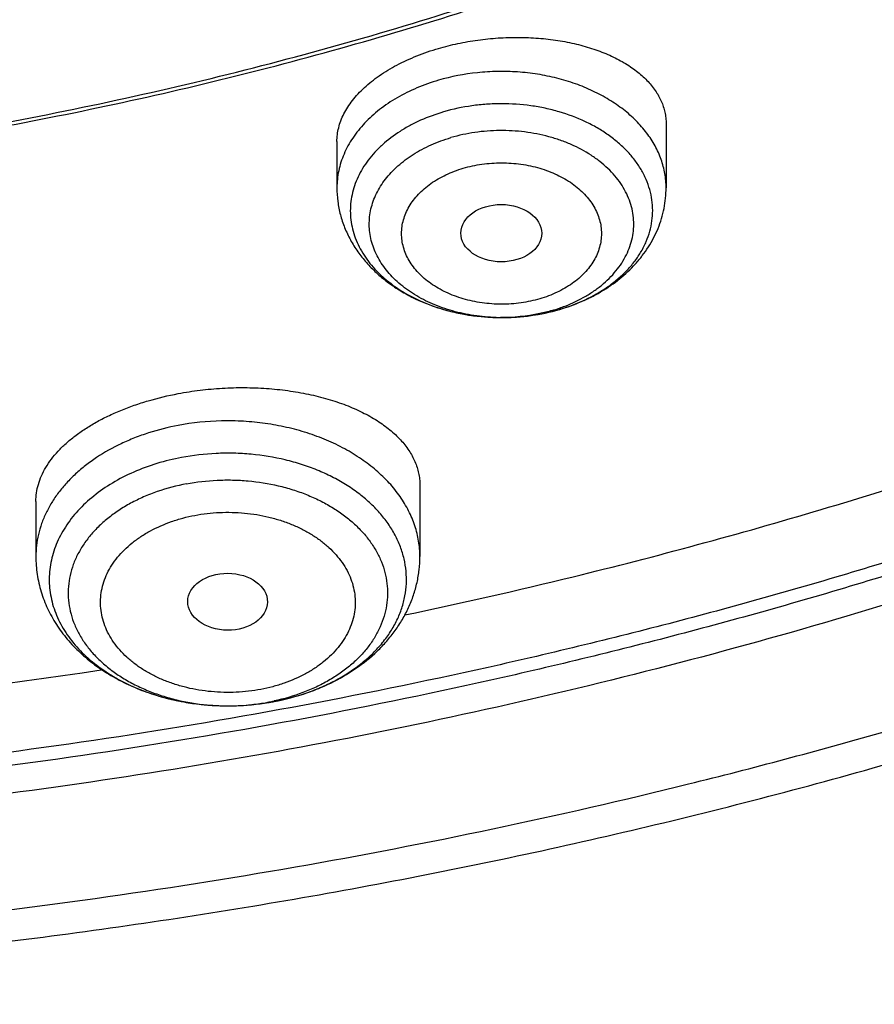
# Model space of a CAD drawing. Units: inches. Extents: x 7.1 to 14.8, y -3.1 to 21.7.
# Drawn here: x 11.3 to 11.6, y 15.3 to 15.8 of the extents above; entities that cross this region are included whole.
import ezdxf

# ---------------------------------------------------------------- set-up
doc = ezdxf.new("R2010")
doc.units = ezdxf.units.IN
doc.header["$LTSCALE"] = 1.21
doc.header["$MEASUREMENT"] = 0
doc.layers.get('0').update_dxf_attribs({"linetype": 'CONTINUOUS'})

msp = doc.modelspace()

# ---------------------------------------------------------------- linework, layer by layer
at = {"color": 7, "linetype": 'CONTINUOUS'}
for p, q in [((11.544164627, 15.7223053094), (11.544164627, 15.6947148436)), ((11.4024323435, 15.7146214967), (11.4024323435, 15.6947148436)), ((11.4729060857, 15.6388401359), (11.473447594, 15.6388394204)), ((11.4381482817, 15.566747467), (11.4381482817, 15.535929188)), ((11.272793951, 15.559708164), (11.272793951, 15.535929188))]:
    msp.add_line(p, q, dxfattribs=at)
at = {"color": 9, "linetype": 'CONTINUOUS'}
for centre, radius, start, end in [((11.4752030739, 15.7098217548), 0.0707692456, 286.3213268759, 289.0126681956), ((11.4751837606, 15.720963572), 0.0819231939, 286.3251442214, 286.4732133694), ((11.475984758, 15.7075205098), 0.0683388874, 289.0215994014, 291.1583837402), ((11.473297435, 15.7193164245), 0.0804771114, 268.3539514319, 269.7206627288), ((11.3562049143, 15.5634260592), 0.0916692449, 280.7267323639, 282.0857397502), ((11.3561443387, 15.5750646526), 0.1033154985, 280.5035820285, 280.7285356057)]:
    msp.add_arc(centre, radius, start, end, dxfattribs=at)
at = {"color": 7, "linetype": 'CONTINUOUS'}
for centre, radius, start, end in [((11.4747441186, 15.7232149115), 0.0842227329, 286.1822674901, 286.3249303627), ((10.9390272272, 17.8829570472), 2.4229289837, 272.2840852918, 278.5896887886), ((11.3559280675, 15.5765565802), 0.1048245785, 279.5397346489, 280.7270852931)]:
    msp.add_arc(centre, radius, start, end, dxfattribs=at)
for centre, major_axis, ratio in [((11.4732058223, 15.6751879898), (0.0174161602, -6.86401e-05), 0.7090555827), ((11.3553712707, 15.516507637), (0.0171692536, -0.000124983), 0.7132464392)]:
    msp.add_ellipse(centre, major_axis=major_axis, ratio=ratio, dxfattribs=at)
for points, knots in [([(11.1003813967, 17.9084123799), (11.1551346532, 17.9048353072), (11.2369642516, 17.8967634964), (11.3450475227, 17.8805551649), (11.4513706073, 17.8608979617), (11.5559019029, 17.835963248), (11.6580566159, 17.8057613538), (11.7327961112, 17.7807012864), (11.8057973974, 17.7531980453), (11.8769025105, 17.7233110667), (11.9459557365, 17.6911055206), (12.0128062646, 17.656651505), (12.0773081961, 17.6200238082), (12.139319842, 17.5813026943), (12.1987082777, 17.5405700766), (12.2735969828, 17.4841679618), (12.3434483881, 17.42369141), (12.4074931801, 17.3593809656), (12.4519287033, 17.3100078581), (12.4930522105, 17.2592155891), (12.530774655, 17.2071131197), (12.5650121366, 17.1538142595), (12.5956887651, 17.0994350905), (12.6227361503, 17.0440943867), (12.6460937744, 16.987913242), (12.6657091352, 16.9310148885), (12.681537948, 16.8735244417), (12.6935443248, 16.8155686319), (12.7017009429, 16.757275502), (12.7059891851, 16.6987740737), (12.7063992451, 16.640193986), (12.7029301842, 16.5816651136), (12.6955899378, 16.5233171778), (12.6843952679, 16.4652793615), (12.6693716681, 16.4076799435), (12.650553229, 16.3506459576), (12.6279824759, 16.2943028845), (12.6017101882, 16.2387743743), (12.5717952112, 16.1841819972), (12.538304265, 16.1306450158), (12.5013117547, 16.078280173), (12.4608995811, 16.0272014887), (12.4171569508, 15.977520061), (12.3701801829, 15.9293438681), (12.3200725092, 15.8827775699), (12.2669438643, 15.8379223094), (12.2109106648, 15.7948755131), (12.1520955746, 15.7537306932), (12.0906272561, 15.7145772531), (12.0266401058, 15.6775002955), (11.9602739791, 15.6425804397), (11.891673886, 15.6098936401), (11.8209897292, 15.5795110298), (11.7483758172, 15.5514987155), (11.6739911708, 15.5259178027), (11.5979967665, 15.5028235976), (11.4943796707, 15.4753168659), (11.3886225705, 15.4531202729), (11.2813031067, 15.436241379), (11.1724951819, 15.4228675411), (11.0902658826, 15.4169284534), (11.0353161161, 15.4147801384)], [0, 0, 0, 0, 0.036451627, 0.0545720529, 0.0725951273, 0.1082709088, 0.1258943715, 0.1433513774, 0.1606268929, 0.1777070195, 0.1945791165, 0.2112319246, 0.2276556919, 0.2438423, 0.2597853902, 0.2754804886, 0.3061103954, 0.3210553199, 0.3357555485, 0.3502177068, 0.3644508872, 0.3784666783, 0.3922791612, 0.4059048639, 0.4193626686, 0.4326736665, 0.445860957, 0.4589493903, 0.4719652556, 0.4849359226, 0.497889444, 0.5108541337, 0.5238581356, 0.5369289976, 0.5500932689, 0.5633761314, 0.5768010778, 0.5903896426, 0.6041611888, 0.6181327514, 0.6323189339, 0.6467318534, 0.6613811284, 0.676273902, 0.6914148945, 0.7068064792, 0.722448776, 0.7383397572, 0.7544753632, 0.7708496234, 0.7874547806, 0.8042814178, 0.8213185837, 0.8385539193, 0.8559737816, 0.8735633668, 0.8913068311, 0.9271821989, 0.9452836082, 0.9634674798, 1, 1, 1, 1]), ([(10.9376923427, 15.693299563), (10.9789551638, 15.693299563), (11.0408188983, 15.6954430932), (11.1228543167, 15.7025935138), (11.204004949, 15.7125440863), (11.2841543082, 15.7267050877), (11.3628323139, 15.7450723291), (11.4206280866, 15.7608265917), (11.4772617447, 15.7785661642), (11.5325978316, 15.7982485683), (11.5865049584, 15.8198274825), (11.6558139337, 15.8508400627), (11.7222621052, 15.8855854113), (11.7852882895, 15.9239991066), (11.830177858, 15.954195794), (11.8729201737, 15.9859145078), (11.9134135419, 16.0190802171), (11.9515599749, 16.0536134774), (11.9872674429, 16.0894318356), (12.0204495447, 16.1264496876), (12.0510258371, 16.1645785404), (12.0789219806, 16.2037271666), (12.104069925, 16.2438017853), (12.1264080801, 16.2847062371), (12.1458814911, 16.3263421632), (12.162442015, 16.368609194), (12.1760484998, 16.4114051539), (12.1866669627, 16.4546262887), (12.1942707595, 16.498167523), (12.1988407358, 16.5419227499), (12.200365347, 16.5857851541), (12.1988407358, 16.6296475582), (12.1942707595, 16.6734027852), (12.1866669627, 16.7169440194), (12.1760484998, 16.7601651543), (12.162442015, 16.8029611142), (12.1458814911, 16.845228145), (12.1264080801, 16.886864071), (12.104069925, 16.9277685228), (12.0789219806, 16.9678431416), (12.0510258371, 17.0069917678), (12.0204495447, 17.0451206206), (11.9872674429, 17.0821384726), (11.9515599749, 17.1179568308), (11.9134135419, 17.152490091), (11.8729201737, 17.1856558004), (11.830177858, 17.2173745141), (11.7852882895, 17.2475712015), (11.7222621052, 17.2859848969), (11.6558139337, 17.3207302455), (11.5865049584, 17.3517428256), (11.5325978316, 17.3733217399), (11.4772617447, 17.393004144), (11.4206280866, 17.4107437164), (11.3628323139, 17.4264979791), (11.2841543082, 17.4448652205), (11.204004949, 17.4590262219), (11.1228543167, 17.4689767944), (11.0408188983, 17.476127215), (10.9789551638, 17.4782707452), (10.9376923427, 17.4782707452)], [0, 0, 0, 0, 0.0363122221, 0.054416532, 0.0724557796, 0.1082495701, 0.1259694255, 0.1435436505, 0.1609541173, 0.1781837827, 0.1952168315, 0.2120388219, 0.2449922858, 0.2611104262, 0.2769764715, 0.2925851014, 0.3079332699, 0.3230203467, 0.3378482492, 0.3524215591, 0.3667476184, 0.3808365983, 0.3947015314, 0.4083583007, 0.421825574, 0.4351246785, 0.4482794076, 0.4613157555, 0.4742615836, 0.4871462189, 0.5, 0.5128537811, 0.5257384164, 0.5386842445, 0.5517205924, 0.5648753215, 0.578174426, 0.5916416993, 0.6052984686, 0.6191634017, 0.6332523816, 0.6475784409, 0.6621517508, 0.6769796533, 0.6920667301, 0.7074148986, 0.7230235285, 0.7388895738, 0.7550077142, 0.7879611781, 0.8047831685, 0.8218162173, 0.8390458827, 0.8564563495, 0.8740305745, 0.8917504299, 0.9275442204, 0.945583468, 0.9636877779, 1, 1, 1, 1]), ([(10.9376923427, 17.4045245423), (10.9568847446, 17.4045245423), (10.9952501805, 17.4038865055), (11.052667931, 17.4008838404), (11.1098098812, 17.395905118), (11.1665377892, 17.3889489535), (11.2227154685, 17.3800341323), (11.2782074609, 17.369182135), (11.3328818631, 17.3564183894), (11.4041564863, 17.336989941), (11.4736169518, 17.3138213655), (11.5407941065, 17.2869304974), (11.6052209499, 17.2581024566), (11.6669872393, 17.2258051686), (11.7255730756, 17.1900978009), (11.7673000097, 17.1620285614), (11.8070309867, 17.1325445216), (11.8446714591, 17.101715434), (11.8801303467, 17.0696151446), (11.9133221018, 17.0363202973), (11.9441664123, 17.0019104647), (11.9725885017, 16.9664679058), (11.9985192673, 16.9300774204), (12.0218954544, 16.8928261818), (12.0426598119, 16.8548035748), (12.0607612556, 16.8161010289), (12.0761550355, 16.7768118416), (12.0888028986, 16.7370309897), (12.0986732555, 16.6968549185), (12.1057413399, 16.6563812998), (12.1099893465, 16.6157087644), (12.1114065437, 16.5749366034), (12.1099893464, 16.5341644424), (12.1057413397, 16.493491907), (12.0986732551, 16.4530182884), (12.0888028981, 16.4128422172), (12.076155035, 16.3730613655), (12.060761255, 16.3337721783), (12.0426598113, 16.2950696325), (12.0218954538, 16.2570470256), (11.9985192667, 16.2197957871), (11.9725885011, 16.1834053018), (11.9441664117, 16.147962743), (11.9133221013, 16.1135529106), (11.8801303462, 16.0802580634), (11.8446714588, 16.0481577742), (11.8070309865, 16.0173286867), (11.7673000096, 15.9878446469), (11.7255730756, 15.9597754075), (11.6669872395, 15.9240680399), (11.6052209502, 15.891770752), (11.5407941069, 15.8629427112), (11.4736169523, 15.836051843), (11.4041564869, 15.8128832676), (11.3328818638, 15.7934548192), (11.2782074616, 15.7806910735), (11.2227154691, 15.7698390763), (11.1665377897, 15.7609242549), (11.1098098817, 15.7539680907), (11.0526679314, 15.7489893677), (10.9952501806, 15.7459867032), (10.9568847446, 15.7453486661), (10.9376923427, 15.7453486661)], [0, 0, 0, 0, 0.0181696946, 0.0363174561, 0.0544215843, 0.0724606487, 0.0904135719, 0.108259809, 0.1259794852, 0.1435535347, 0.1781869986, 0.1952198764, 0.2120416994, 0.2449948303, 0.2611128105, 0.2769786956, 0.2925871679, 0.3079351841, 0.3230221095, 0.3378498622, 0.3524230277, 0.3667489442, 0.3808377819, 0.3947025778, 0.4083592118, 0.4218263497, 0.4351253223, 0.4482799218, 0.4613161393, 0.4742618386, 0.4871463474, 0.5000000004, 0.512853653, 0.5257381618, 0.5386838613, 0.5517200786, 0.564874678, 0.5781736508, 0.5916407886, 0.6052974225, 0.6191622184, 0.6332510562, 0.6475769725, 0.662150138, 0.6769778907, 0.692064816, 0.7074128322, 0.7230213045, 0.7388871895, 0.7550051696, 0.7879583005, 0.8047801234, 0.8218130012, 0.8564464651, 0.8740205146, 0.8917401908, 0.9095864279, 0.9275393512, 0.9455784155, 0.9636825438, 0.9818303054, 1, 1, 1, 1]), ([(11.0355306254, 15.365716247), (11.0649153084, 15.3668094168), (11.1235839083, 15.3699703788), (11.2112353717, 15.3776778064), (11.2982752927, 15.38830991), (11.4128852522, 15.4063050658), (11.5258061927, 15.4300579423), (11.6363999555, 15.4595607762), (11.7174762338, 15.4843537647), (11.7967993014, 15.5118365697), (11.8741926677, 15.5419480892), (11.9494820287, 15.574620785), (12.022498364, 15.6097815614), (12.0930775929, 15.6473517443), (12.1610611222, 15.6872473113), (12.2262961402, 15.7293790713), (12.2886359563, 15.7736528697), (12.3479403111, 15.8199697967), (12.4040756698, 15.8682264031), (12.4569155009, 15.9183149219), (12.5063405373, 15.9701234914), (12.5522390218, 16.0235363782), (12.5945069421, 16.0784342022), (12.6330482533, 16.1346941587), (12.6677750957, 16.19219024), (12.6986080095, 16.250793458), (12.7254761498, 16.3103720828), (12.7483175021, 16.3707918527), (12.7670791007, 16.4319163562), (12.7817172424, 16.4936068838), (12.7921976891, 16.5557243699), (12.7984958324, 16.6181237781), (12.7998970563, 16.6598412869), (12.7998970474, 16.6806699359)], [0, 0, 0, 0, 0.0364968832, 0.0729074878, 0.1091914856, 0.1453091938, 0.2168814771, 0.2522735173, 0.2873528363, 0.3220870149, 0.3564458225, 0.3904014643, 0.423928826, 0.4570057593, 0.4896133382, 0.5217361136, 0.5533624001, 0.5844845288, 0.6150990914, 0.6452071973, 0.6748146882, 0.7039323169, 0.7325759119, 0.7607664751, 0.7885301983, 0.8158984303, 0.842907535, 0.869598625, 0.8960172109, 0.9222127154, 0.9482378501, 0.9741479166, 1, 1, 1, 1]), ([(11.0154433807, 15.2214336656), (11.0788443757, 15.2230837785), (11.1738022402, 15.2285828127), (11.2996406101, 15.2419785966), (11.424130464, 15.2593160631), (11.5471355937, 15.2826077604), (11.668057135, 15.3118497824), (11.7571003532, 15.3365979335), (11.84457162, 15.3641798161), (11.9303038718, 15.3945482696), (12.0141305873, 15.4276507854), (12.0958884941, 15.4634301194), (12.1754169261, 15.5018240621), (12.2525580456, 15.5427653676), (12.3271568376, 15.5861815726), (12.3990611967, 15.631994777), (12.4681220558, 15.6801213785), (12.5341936092, 15.7304717856), (12.5971336536, 15.7829501343), (12.6568040725, 15.8374540451), (12.7130714738, 15.8938744651), (12.7658079783, 15.9520956353), (12.8148921345, 16.0119952256), (12.8602099166, 16.0734446643), (12.9016557476, 16.1363096681), (12.9391334782, 16.2004509757), (12.9725572467, 16.2657252009), (13.0018521808, 16.3319859412), (13.0269548329, 16.3990843981), (13.0478135741, 16.4668719068), (13.0643879929, 16.5351954468), (13.0725887642, 16.5811526329), (13.0759574691, 16.6041463215)], [0, 0, 0, 0, 0.07096152, 0.1063281439, 0.1415740892, 0.2115740037, 0.2462796432, 0.2807492627, 0.3149570497, 0.348878694, 0.3824915128, 0.4157745643, 0.4487087479, 0.4812768953, 0.5134638553, 0.5452565748, 0.5766441878, 0.6076181157, 0.6381721908, 0.6683028087, 0.6980091166, 0.7272932371, 0.756160524, 0.7846198375, 0.8126838202, 0.8403691467, 0.867696719, 0.8946917784, 0.9213839031, 0.9478068911, 0.9739984073, 1, 1, 1, 1]), ([(9.7762750312, 16.5701454173), (9.7762750433, 16.5617462533), (9.7766398275, 16.5449377525), (9.7782807783, 16.5197546449), (9.7810138218, 16.4946187258), (9.7848365098, 16.4695544229), (9.7897450711, 16.4445852233), (9.7957347708, 16.419734894), (9.8028001877, 16.3950264673), (9.813681938, 16.362191961), (9.8299851936, 16.3215775916), (9.8536518011, 16.2739681498), (9.8813999351, 16.2274852844), (9.9131217727, 16.1823052157), (9.9486947167, 16.1385968569), (9.9812606859, 16.1037222818), (10.0090660756, 16.0767051026), (10.0383441847, 16.0500176406), (10.0771035041, 16.0178908073), (10.1265946934, 15.98162882), (10.179131038, 15.9475831452), (10.2345138604, 15.9158814892), (10.2925355022, 15.8866415515), (10.3529780942, 15.8599723499), (10.415614857, 15.8359733175), (10.4802107732, 15.814734025), (10.5465234751, 15.7963337591), (10.614304146, 15.7808412654), (10.6832984601, 15.7683144587), (10.7532475126, 15.7588002067), (10.8238888008, 15.7523341017), (10.8949572039, 15.7489403173), (10.9661860081, 15.7486315586), (11.0373078275, 15.7514089561), (11.1080559447, 15.7572622544), (11.1781640569, 15.7661691197), (11.2359512416, 15.7761291275), (11.2816238346, 15.7855995044), (11.3266595331, 15.796007595), (11.3600801952, 15.8049528317), (11.3821475102, 15.8114161986)], [0, 0, 0, 0, 0.0124815655, 0.0249748597, 0.0374915367, 0.0500431012, 0.0626408256, 0.0752956886, 0.0880183068, 0.1008188732, 0.1266869511, 0.1529766867, 0.1797498039, 0.2070577008, 0.2349410069, 0.2634295148, 0.2779089815, 0.2925460477, 0.3222920236, 0.3526702061, 0.3836704805, 0.4152742465, 0.4474551291, 0.4801796741, 0.5134081075, 0.5470950032, 0.5811900022, 0.6156385094, 0.650382331, 0.6853603777, 0.7205092711, 0.755763998, 0.791058558, 0.8263265529, 0.861501855, 0.8965191931, 0.9313148846, 0.9486112031, 0.9658292351, 1, 1, 1, 1]), ([(10.9376923427, 15.6918870932), (10.9768163631, 15.6918870932), (11.03547711, 15.6938081094), (11.1133112391, 15.7002156078), (11.1904014229, 15.7091388066), (11.2853948514, 15.7249672443), (11.3966813051, 15.7513943821), (11.5040645404, 15.7849907935), (11.5900438523, 15.8189295862), (11.6560025303, 15.8494492819), (11.7190948507, 15.8816902593), (11.7793863694, 15.9171869396), (11.836391383, 15.9558702169), (11.8899965926, 15.9957795154), (11.9400847903, 16.038584885), (11.986121997, 16.0841245346), (12.0181367257, 16.1191122048), (12.0478366142, 16.1551251045), (12.0751575923, 16.1920884318), (12.1000388844, 16.2299238183), (12.1224250039, 16.2685510291), (12.1422654323, 16.307887587), (12.1595149377, 16.3478490388), (12.1741337184, 16.3883487537), (12.1860877527, 16.4292990916), (12.195348577, 16.4706078154), (12.1997228796, 16.4983935673), (12.2014498911, 16.5122980956)], [0, 0, 0, 0, 0.0717527058, 0.1075384993, 0.1432104088, 0.2140554474, 0.2840130738, 0.3528191596, 0.4202370516, 0.4533669154, 0.4860773548, 0.5501550872, 0.5815083751, 0.6123874232, 0.6726911383, 0.7021347576, 0.7311095876, 0.759627834, 0.7877062876, 0.8153663678, 0.84263411, 0.8695400719, 0.896119163, 0.9224103811, 0.9484564629, 0.974303416, 1, 1, 1, 1]), ([(11.0160991297, 15.3516132277), (11.0553387537, 15.3527732687), (11.1336493462, 15.3568300116), (11.2504507338, 15.3681245619), (11.366023645, 15.3845786142), (11.4799102217, 15.4061276176), (11.591663151, 15.432687002), (11.7008424894, 15.4641527536), (11.8070187343, 15.5004016302), (11.909774157, 15.5412916777), (12.0087044278, 15.5866630816), (12.1034202767, 15.6363384569), (12.1935488232, 15.6901238438), (12.2787350946, 15.7478096088), (12.3586429423, 15.8091704227), (12.4329577327, 15.873968737), (12.5013813528, 15.9419471448), (12.5433508181, 15.9897373034), (12.5632220256, 16.0140744629)], [0, 0, 0, 0, 0.0679736039, 0.1357245739, 0.2031217677, 0.2700375739, 0.3363493076, 0.4019405702, 0.4667026359, 0.5305359307, 0.5933514175, 0.6550721662, 0.7156348123, 0.7749910901, 0.8331094048, 0.8899762272, 0.9455973537, 1, 1, 1, 1]), ([(11.4461791869, 15.7547282484), (11.4489226393, 15.755531787), (11.4545241967, 15.7569379642), (11.4631014388, 15.7584336137), (11.471824277, 15.7593205706), (11.4805553561, 15.7595872607), (11.4891598317, 15.7592329887), (11.4975072172, 15.7582670771), (11.5054739005, 15.7567081728), (11.5129448208, 15.7545832039), (11.5198148206, 15.7519261434), (11.5259892826, 15.7487769445), (11.5313846253, 15.7451793811), (11.5359262643, 15.7411822092), (11.5389934652, 15.7374999399), (11.5409241658, 15.734419428), (11.5420995548, 15.7320832968), (11.5430192897, 15.7296944445), (11.5436793885, 15.7272613948), (11.5440766741, 15.7247936324), (11.5441646078, 15.7231339836), (11.5441646086, 15.7223053083)], [0, 0, 0, 0, 0.074242527, 0.149822153, 0.2259331121, 0.3017547966, 0.3764896222, 0.4493892845, 0.5197795168, 0.5870849588, 0.6508526101, 0.7107786625, 0.7667391639, 0.8188265221, 0.8673911141, 0.8905653782, 0.9131263535, 0.9352013311, 0.9569335888, 0.9784787493, 1, 1, 1, 1]), ([(11.4024323464, 15.7146214968), (11.4024323566, 15.7156190908), (11.4025610106, 15.7176347716), (11.4031334814, 15.7206454101), (11.4040837152, 15.7236458704), (11.4054069831, 15.7266193238), (11.4070967362, 15.7295501664), (11.4091446449, 15.7324229067), (11.4115406524, 15.7352223694), (11.4142729093, 15.7379335188), (11.417327797, 15.7405417), (11.4218955114, 15.743925524), (11.4283340537, 15.7477870653), (11.4368940883, 15.7517059608), (11.4430072385, 15.7537992062), (11.4461791869, 15.7547282484)], [0, 0, 0, 0, 0.047340026, 0.0955491987, 0.1450874312, 0.196357739, 0.2496947142, 0.3053590911, 0.3635372712, 0.4243447393, 0.4878310773, 0.5539853537, 0.6939232862, 0.843154162, 1, 1, 1, 1]), ([(11.4483855921, 15.7274012928), (11.4450141926, 15.7264134867), (11.4400938187, 15.7246240212), (11.4339167469, 15.7215973128), (11.4282695081, 15.7182913434), (11.4231596736, 15.7144476164), (11.4187562437, 15.7101067512), (11.4158997693, 15.706710484), (11.4134640059, 15.7031516651), (11.4114673052, 15.6994557668), (11.4099253706, 15.6956498515), (11.4088505735, 15.6917620964), (11.4082517389, 15.6878217524), (11.4081338714, 15.6838588196), (11.4084979658, 15.6799036523), (11.4093409586, 15.6759864806), (11.4106558673, 15.6721369629), (11.4124320073, 15.6683838393), (11.4146553081, 15.6647546919), (11.4173085272, 15.6612759196), (11.4203717514, 15.6579723984), (11.4250379395, 15.6537738199), (11.4317986592, 15.6491139537), (11.4409803607, 15.6446543388), (11.4510894076, 15.6413627441), (11.4618326618, 15.6393314371), (11.4691984535, 15.6388559224), (11.4729060858, 15.6388401405)], [0, 0, 0, 0, 0.0702043415, 0.1042050432, 0.1373590443, 0.2008865939, 0.2312847323, 0.260779685, 0.289427786, 0.3173163604, 0.3445631475, 0.3713137623, 0.3977369212, 0.4240173603, 0.4503470021, 0.4769152772, 0.503899744, 0.5314580583, 0.5597220344, 0.5887940516, 0.6187455615, 0.649617291, 0.7140877312, 0.7820466626, 0.8529274035, 0.9259082064, 1, 1, 1, 1]), ([(11.4024323435, 15.6947148436), (11.4024323435, 15.6927689532), (11.4026844537, 15.6888696315), (11.4038091347, 15.683113967), (11.405653886, 15.6775273006), (11.4081782134, 15.6721816768), (11.4113332753, 15.6671339762), (11.4150661096, 15.6624282079), (11.419323433, 15.6580968824), (11.4240531807, 15.654164199), (11.4292057198, 15.6506483709), (11.4366203902, 15.64651035), (11.4446462398, 15.6433006413), (11.4530549075, 15.6410293014), (11.4617666435, 15.6393720748), (11.468448299, 15.6388591266), (11.4729060624, 15.6388401383)], [0, 0, 0, 0, 0.0586136094, 0.1173148701, 0.176195611, 0.2353690632, 0.2949600154, 0.3551054232, 0.4159380821, 0.4775737196, 0.5400979658, 0.6035531782, 0.7330762819, 0.7990909031, 0.8657231811, 1, 1, 1, 1]), ([(11.4984178074, 15.6423877799), (11.5015945784, 15.6433182346), (11.506261648, 15.6449887481), (11.5121970573, 15.647774717), (11.5178145034, 15.6508746335), (11.5243184714, 15.6553779047), (11.5300323125, 15.6607401674), (11.5339790288, 15.6654675891), (11.5366005284, 15.669205448), (11.538871427, 15.6731329348), (11.5407686972, 15.6772289991), (11.5422706971, 15.6814677061), (11.5433584599, 15.6858186573), (11.5440174736, 15.6902466337), (11.544164627, 15.6932265216), (11.544164627, 15.6947148436)], [0, 0, 0, 0, 0.1331969224, 0.1988038681, 0.2636878712, 0.3912012358, 0.5160232717, 0.5776236849, 0.6387549431, 0.6994984815, 0.7599346853, 0.8201382746, 0.8801791592, 0.9401129432, 1, 1, 1, 1]), ([(11.4734475696, 15.6388394242), (11.4776504265, 15.6388462413), (11.4860176816, 15.6394312126), (11.4942256976, 15.6411709929), (11.4982164797, 15.6423290845)], [0, 0, 0, 0, 0.502838036, 1, 1, 1, 1]), ([(11.473447594, 15.638839428), (11.4755633498, 15.638842866), (11.4839116402, 15.6391436528), (11.4922262578, 15.6405903708), (11.4982112665, 15.6423433392)], [0, 0, 0, 0, 0.253317463, 1, 1, 1, 1]), ([(11.3340726913, 15.6061160164), (11.3371912183, 15.6067068796), (11.3434957483, 15.6076860661), (11.3530331671, 15.6085483125), (11.362590625, 15.6088053585), (11.3720350912, 15.6084564896), (11.3812381197, 15.6075104956), (11.3900775606, 15.6059847425), (11.398439614, 15.6039042829), (11.4062200964, 15.6013007419), (11.4133253385, 15.5982110448), (11.4196723855, 15.5946763633), (11.4251890644, 15.5907400546), (11.4298116365, 15.5864489007), (11.4329229329, 15.5825511484), (11.4348771775, 15.5793172949), (11.436064763, 15.5768774924), (11.4369931088, 15.574392328), (11.437658934, 15.571869387), (11.4380594707, 15.5693170999), (11.4381482711, 15.5676028266), (11.4381482669, 15.5667474663)], [0, 0, 0, 0, 0.0774053854, 0.1554641932, 0.2333917856, 0.3104113961, 0.3857866461, 0.4588429821, 0.5289877828, 0.5957303261, 0.6587006918, 0.7176714737, 0.7725833838, 0.8235761876, 0.8710246761, 0.8936310506, 0.9156156404, 0.9371014243, 0.9582263518, 0.9791401008, 1, 1, 1, 1]), ([(11.2727939513, 15.559708164), (11.2727939469, 15.5609340273), (11.2729786638, 15.5634166772), (11.2737997001, 15.5671147519), (11.2751609351, 15.5707882268), (11.2770536284, 15.5744121236), (11.2794663275, 15.5779638599), (11.2823850147, 15.581421021), (11.2857929181, 15.5847615603), (11.2896702106, 15.5879635758), (11.2939937527, 15.5910054544), (11.2987369273, 15.5938660818), (11.3038696297, 15.5965251028), (11.309358223, 15.5989632073), (11.3151661056, 15.6011625099), (11.3233701141, 15.6037825765), (11.3297442107, 15.6052959048), (11.3340726913, 15.6061160163)], [0, 0, 0, 0, 0.044624333, 0.0902430894, 0.137466561, 0.1868167059, 0.238710338, 0.2934541937, 0.3512485236, 0.4121950396, 0.4763057145, 0.5435124667, 0.6136766028, 0.6865962715, 0.7620157143, 0.8396297622, 1, 1, 1, 1]), ([(11.431686575, 15.5108206749), (11.4559443765, 15.5159200921), (11.5160546529, 15.5295726616), (11.6106948266, 15.5551813461), (11.6803525336, 15.5778503917), (11.7146364717, 15.5900046296)], [0, 0, 0, 0, 0.2529282268, 0.6288457699, 1, 1, 1, 1]), ([(11.272793951, 15.535929188), (11.272793951, 15.5333749133), (11.273179085, 15.5282511737), (11.2748924153, 15.520726045), (11.2776898562, 15.5134857579), (11.2814953778, 15.5066448682), (11.2862208312, 15.5002883887), (11.2917747134, 15.4944786789), (11.2980673289, 15.4892607581), (11.3050117239, 15.4846687839), (11.3125223086, 15.4807306877), (11.3205125878, 15.4774706027), (11.3288934946, 15.4749096904), (11.3375717545, 15.4730657248), (11.3464523294, 15.4719523831), (11.3584084302, 15.4714537909), (11.3674070579, 15.4721911029), (11.373300808, 15.4731816309)], [0, 0, 0, 0, 0.0572579185, 0.1146733148, 0.1724112633, 0.2306604598, 0.2896198759, 0.3494802908, 0.4104007721, 0.4724849068, 0.5357654493, 0.6001964938, 0.665655562, 0.7319513966, 0.7988375983, 0.8660298355, 1, 1, 1, 1]), ([(11.3754391819, 15.4735638199), (11.3796865403, 15.4743685614), (11.3880007568, 15.4764844772), (11.3997972604, 15.4812075087), (11.4105375494, 15.4873906731), (11.4184329588, 15.4937441054), (11.4239107038, 15.4994623535), (11.4275541103, 15.5040239196), (11.4307205415, 15.5088612091), (11.4333745569, 15.5139459404), (11.4354818761, 15.5192422168), (11.4370120234, 15.5247066743), (11.437940652, 15.5302873889), (11.4381482817, 15.5340505802), (11.4381482817, 15.535929188)], [0, 0, 0, 0, 0.1352967983, 0.2676517, 0.396505673, 0.5217955614, 0.5832768464, 0.6440589437, 0.7042447078, 0.7639449491, 0.8232695488, 0.882323705, 0.9412042206, 1, 1, 1, 1])]:
    msp.add_open_spline(points, degree=3, knots=knots, dxfattribs=at)
at = {"color": 9, "linetype": 'CONTINUOUS'}
for points, knots in [([(12.6895242441, 16.7769943959), (12.6920865058, 16.7563642901), (12.695760856, 16.7149478965), (12.6968647175, 16.6526069654), (12.6935502117, 16.5903025571), (12.6858255671, 16.52819706), (12.6737112386, 16.4664471007), (12.6572389471, 16.4052094367), (12.6364516932, 16.3446387443), (12.6114034495, 16.284887654), (12.5821589041, 16.2261062454), (12.5487931764, 16.1684417477), (12.5113915451, 16.1120382266), (12.4700491706, 16.0570363091), (12.4248708265, 16.0035729136), (12.3759706317, 15.9517809832), (12.3234717767, 15.9017892182), (12.2675062387, 15.8537218059), (12.2082144813, 15.807698148), (12.1457451345, 15.7638325874), (12.0802546541, 15.7222341386), (12.0119069584, 15.6830062225), (11.9408730426, 15.6462464102), (11.8673305733, 15.6120461743), (11.7914634589, 15.5804906546), (11.7134614061, 15.5516584424), (11.6335194354, 15.5256213729), (11.5518374772, 15.5024443492), (11.4686195842, 15.4821851353), (11.3840745306, 15.464894341), (11.2984111202, 15.4506148033), (11.1828081678, 15.4356143727), (11.0953562143, 15.4290202795), (11.0369027637, 15.4266847583)], [0, 0, 0, 0, 0.0261519812, 0.0522550302, 0.0783744274, 0.1045751679, 0.1309208359, 0.1574725379, 0.1842879369, 0.2114204178, 0.2389184033, 0.2668248313, 0.2951767867, 0.3240052814, 0.353335164, 0.3831851392, 0.4135678783, 0.4444902016, 0.4759533134, 0.5079530778, 0.5404803203, 0.5735211472, 0.6070572747, 0.6410663622, 0.6755223457, 0.7103957695, 0.7456541138, 0.7812621171, 0.8171820916, 0.8533742428, 0.8897969458, 0.9264071527, 1, 1, 1, 1]), ([(12.6895091096, 16.7769882248), (12.6919403841, 16.7564114727), (12.695359684, 16.7151070069), (12.6961045414, 16.6529544433), (12.6924566723, 16.5908507034), (12.6844251576, 16.5289567726), (12.6720311282, 16.4674278726), (12.6553068489, 16.4064193265), (12.6342957191, 16.3460843676), (12.6090519707, 16.2865741817), (12.5796404137, 16.2280374119), (12.5461361606, 16.1706198631), (12.5086243519, 16.114464198), (12.4671998855, 16.0597096647), (12.4219671536, 16.0064918301), (12.3730397773, 15.9549423169), (12.320540337, 15.9051885391), (12.2646000901, 15.8573534349), (12.2053586742, 15.8115551976), (12.1429637901, 15.7679070065), (12.0775708654, 15.7265167605), (12.0093426946, 15.687486817), (11.9384490581, 15.6509137393), (11.8650663224, 15.6168880507), (11.7893770132, 15.5854940068), (11.7115693797, 15.5568093807), (11.631836915, 15.5309052597), (11.5503779585, 15.5078458716), (11.4673949171, 15.4876883808), (11.3830948617, 15.4704828746), (11.2976848774, 15.4562717512), (11.1824298916, 15.441339755), (11.0952442851, 15.4347703507), (11.0369692128, 15.4324395221)], [0, 0, 0, 0, 0.0261343586, 0.0522252606, 0.0783376285, 0.1045360124, 0.1308834793, 0.1574405651, 0.1842643275, 0.2114075302, 0.2389179781, 0.2668380092, 0.295204141, 0.3240468612, 0.3533905438, 0.3832534752, 0.4136479666, 0.4445805374, 0.4760521501, 0.5080584838, 0.5405902341, 0.5736334289, 0.607169754, 0.641176883, 0.6756288071, 0.710496163, 0.7457465564, 0.7813448811, 0.8172536303, 0.8534332133, 0.8898422277, 0.926437863, 1, 1, 1, 1]), ([(11.0154278734, 15.2523429456), (11.0579119539, 15.2534969825), (11.1427056886, 15.2576919887), (11.2691932649, 15.2696437928), (11.3943700395, 15.2872022304), (11.5177367791, 15.310297877), (11.6388056662, 15.3388395463), (11.7570968712, 15.3727147257), (11.8721419492, 15.4117897196), (11.9834851671, 15.4559107032), (12.0906855497, 15.504903813), (12.1933183671, 15.5585764418), (12.290976898, 15.616717512), (12.3832739511, 15.6790988761), (12.4698427856, 15.7454753523), (12.5503403817, 15.8155881209), (12.624441507, 15.8891569358), (12.6698827584, 15.9408876098), (12.6913937854, 15.9672331297)], [0, 0, 0, 0, 0.067961316, 0.135706042, 0.2031020353, 0.270020681, 0.3363382644, 0.4019373588, 0.4667082583, 0.5305504032, 0.5933738884, 0.6551009387, 0.715667475, 0.7750246351, 0.8331403322, 0.8900007438, 0.9456115683, 1, 1, 1, 1]), ([(11.5441646099, 15.6947148436), (11.5441646173, 15.6957400666), (11.5440752542, 15.6977954653), (11.5436739888, 15.7008638646), (11.5430068404, 15.7039090056), (11.5417586482, 15.7079490441), (11.5395252604, 15.7129006227), (11.5358680046, 15.718509518), (11.5312741341, 15.7237502512), (11.5267724406, 15.7277058486), (11.522789207, 15.730624282), (11.5184751163, 15.7334200344), (11.5126465209, 15.7365413907), (11.5051339563, 15.739624022), (11.4971477778, 15.7420349043), (11.4888070982, 15.7437385063), (11.4802361756, 15.7447100158), (11.4715606118, 15.7449349354), (11.4601058211, 15.7442404036), (11.4516296016, 15.7426067712), (11.4461791869, 15.7410103817)], [0, 0, 0, 0, 0.0249808161, 0.05005514, 0.0753140206, 0.1008437818, 0.1529850936, 0.2070547727, 0.2634206428, 0.3222786433, 0.3526712538, 0.383686173, 0.4474785476, 0.513442419, 0.5812376555, 0.6504451225, 0.7205883564, 0.791154374, 0.8616146741, 1, 1, 1, 1]), ([(11.4461791869, 15.7410103817), (11.4430168279, 15.7400841482), (11.4369017509, 15.7379208609), (11.4283625235, 15.7336958106), (11.4207782222, 15.7286260876), (11.4143144122, 15.722816286), (11.4099254837, 15.7173848308), (11.4071417254, 15.7128033501), (11.4054367057, 15.7093075277), (11.4041002111, 15.7057310857), (11.4031398163, 15.7020932532), (11.4025612721, 15.6984146829), (11.4024323696, 15.6959452808), (11.4024323607, 15.6947148436)], [0, 0, 0, 0, 0.1449704419, 0.2846224574, 0.4181176659, 0.5450588231, 0.665596739, 0.7237395684, 0.7806255067, 0.8364503242, 0.8914446313, 0.9458678167, 1, 1, 1, 1]), ([(11.4984144791, 15.6424031276), (11.502253452, 15.6435383327), (11.5078337056, 15.6456408875), (11.5147432404, 15.6492775514), (11.5194674376, 15.6523140298), (11.5237506208, 15.6556640921), (11.5275521522, 15.6592968426), (11.5308348589, 15.6631784498), (11.5335662512, 15.6672726958), (11.5357185366, 15.6715409738), (11.5372690802, 15.6759423479), (11.5382009593, 15.6804336764), (11.5385036696, 15.6849700044), (11.5381737332, 15.6895053383), (11.5372149378, 15.6939937085), (11.5356380777, 15.6983902246), (11.5334603346, 15.7026518334), (11.5307045764, 15.7067376973), (11.5273988038, 15.7106093093), (11.5235757218, 15.7142305577), (11.5192726367, 15.7175677203), (11.5145305718, 15.7205899915), (11.5075993436, 15.7242058421), (11.5000641553, 15.7270168374), (11.4921369678, 15.7290122958), (11.4838569407, 15.7304710183), (11.4753834252, 15.7310523235), (11.4669019611, 15.7307560964), (11.4585425867, 15.7298800154), (11.4523768924, 15.7285698866), (11.4483857041, 15.7274008946)], [0, 0, 0, 0, 0.0684176637, 0.1013604038, 0.1333244711, 0.1642597219, 0.1941529026, 0.2230312305, 0.2509659327, 0.2780736088, 0.304514851, 0.3304889832, 0.3562244403, 0.3819652094, 0.4079549271, 0.4344210302, 0.4615613425, 0.4895346385, 0.51845557, 0.548393405, 0.5793735782, 0.6113810285, 0.6443645082, 0.7128499784, 0.7481635322, 0.7839813481, 0.8564320807, 0.8927654283, 0.9289237297, 1, 1, 1, 1]), ([(11.5006514942, 15.6437886052), (11.5037271573, 15.644979586), (11.5081615064, 15.6470828981), (11.5135652599, 15.6505478845), (11.5172048095, 15.6533689106), (11.5204521194, 15.6564222152), (11.5232781895, 15.6596815265), (11.5256568413, 15.6631183072), (11.5275656698, 15.6667023219), (11.5289861212, 15.6704015533), (11.529903937, 15.6741823178), (11.5303096121, 15.6780095051), (11.5301988562, 15.6818470671), (11.5295728486, 15.6856587312), (11.5284381648, 15.6894087755), (11.5268064098, 15.6930626603), (11.5246937358, 15.6965873965), (11.5221203644, 15.6999517276), (11.5191103943, 15.7031261035), (11.5156910588, 15.7060830914), (11.5105544882, 15.7097536187), (11.5047925298, 15.712817126), (11.4985878592, 15.715252275), (11.4919498809, 15.7173041365), (11.4832418999, 15.7189979401), (11.4725295566, 15.719608884), (11.4618451412, 15.7187951091), (11.45487933, 15.7172965191), (11.4515060436, 15.7163085064)], [0, 0, 0, 0, 0.0669195059, 0.0990187792, 0.1301206178, 0.1602110435, 0.1893123149, 0.2174864293, 0.2448364643, 0.2715058332, 0.2976743508, 0.3235506113, 0.3493608554, 0.3753354011, 0.4016944792, 0.4286355201, 0.4563234565, 0.4848847123, 0.5144046908, 0.5449280887, 0.5764611331, 0.6423541215, 0.6766227716, 0.7116158455, 0.7832048926, 0.8559900795, 0.9286817214, 1, 1, 1, 1]), ([(11.4709857288, 15.6388725218), (11.4677903844, 15.6389643627), (11.4614594456, 15.6395238575), (11.4522606995, 15.6414823811), (11.4436481497, 15.6445043673), (11.43586547, 15.6485072453), (11.4301677979, 15.6526350519), (11.4262577117, 15.6563270357), (11.4237018976, 15.6592214806), (11.421500317, 15.6622600395), (11.4196691477, 15.6654214959), (11.4182223075, 15.6686833662), (11.4171709659, 15.6720221875), (11.416523464, 15.6754135996), (11.4162850538, 15.6788325386), (11.4164577278, 15.6822535245), (11.4170400507, 15.6856510399), (11.4180272678, 15.6889999325), (11.4194115097, 15.6922757135), (11.4211820433, 15.6954547821), (11.4233253777, 15.6985144538), (11.4258257834, 15.7014334033), (11.4296650951, 15.705162793), (11.4341026269, 15.7084658156), (11.4389965054, 15.711308905), (11.4443407412, 15.7139126918), (11.4485932199, 15.7154553601), (11.4515060436, 15.7163085064)], [0, 0, 0, 0, 0.0741376058, 0.1469813937, 0.2175882917, 0.2851912893, 0.3492837138, 0.379977418, 0.4097680933, 0.4387031995, 0.4668599954, 0.494345439, 0.5212943632, 0.5478654675, 0.57423522, 0.6005899145, 0.6271165919, 0.6539938607, 0.6813837185, 0.709425137, 0.7382297448, 0.7678795822, 0.7984268381, 0.8622262434, 0.8954990032, 0.9296072433, 1, 1, 1, 1]), ([(11.4568327957, 15.7031384945), (11.4581428463, 15.7035269888), (11.4608148599, 15.7042039803), (11.4662918238, 15.7051698881), (11.4718991388, 15.7055503692), (11.4775104216, 15.7053543816), (11.481684627, 15.7049187717), (11.4857786961, 15.7041974177), (11.4897530467, 15.7031946193), (11.4935702884, 15.701920778), (11.4983317635, 15.6999091904), (11.5027151008, 15.6973945818), (11.5065647552, 15.6944013583), (11.5090903443, 15.6920032498), (11.5112718618, 15.6894389561), (11.5130883726, 15.686733), (11.5145230529, 15.6839118333), (11.5155590668, 15.6810014316), (11.5161842407, 15.6780305298), (11.5163936368, 15.6750294339), (11.516185029, 15.6720281995), (11.5155588976, 15.669057447), (11.5145227063, 15.6661472504), (11.5130893462, 15.6633253646), (11.511271712, 15.660619705), (11.5090877759, 15.6580570174), (11.5065619417, 15.6556591733), (11.5027145405, 15.6526647509), (11.4983350771, 15.6501453586), (11.4935748508, 15.6481319592), (11.4910535023, 15.6472939985), (11.4897641748, 15.646921114)], [0, 0, 0, 0, 0.0352897383, 0.0711009689, 0.1435421066, 0.1798699515, 0.2160250452, 0.2518369086, 0.2871414403, 0.321790029, 0.3556538339, 0.4205487272, 0.4515110376, 0.4814310344, 0.5103318368, 0.538285209, 0.5654090192, 0.5918605967, 0.6178386969, 0.6435732127, 0.6693074114, 0.6952859628, 0.7217376342, 0.7488598585, 0.7768154666, 0.8057220278, 0.8356436932, 0.8666007735, 0.9314755243, 0.9653371954, 1, 1, 1, 1]), ([(11.4897641748, 15.646921114), (11.4884541243, 15.6465326196), (11.4857821107, 15.6458556282), (11.4803051468, 15.6448897203), (11.4746978317, 15.6445092392), (11.469086549, 15.6447052269), (11.4649123435, 15.6451408367), (11.4608182745, 15.6458621907), (11.4568439238, 15.6468649891), (11.4530266822, 15.6481388304), (11.4482652071, 15.650150418), (11.4438818698, 15.6526650266), (11.4400322154, 15.6556582501), (11.4375066263, 15.6580563586), (11.4353251087, 15.6606206523), (11.4335085979, 15.6633266085), (11.4320739177, 15.6661477751), (11.4310379038, 15.6690581768), (11.4304127299, 15.6720290787), (11.4302033337, 15.6750301745), (11.4304119416, 15.678031409), (11.431038073, 15.6810021614), (11.4320742643, 15.6839123581), (11.4335076243, 15.6867342438), (11.4353252586, 15.6894399035), (11.4375091946, 15.692002591), (11.4400350289, 15.6944004351), (11.4438824301, 15.6973948576), (11.4482618935, 15.6999142498), (11.4530221197, 15.7019276492), (11.4555434683, 15.70276561), (11.4568327957, 15.7031384945)], [0, 0, 0, 0, 0.0352897383, 0.0711009689, 0.1435421066, 0.1798699515, 0.2160250452, 0.2518369086, 0.2871414403, 0.321790029, 0.3556538339, 0.4205487272, 0.4515110376, 0.4814310344, 0.5103318368, 0.538285209, 0.5654090192, 0.5918605967, 0.6178386969, 0.6435732127, 0.6693074114, 0.6952859628, 0.7217376342, 0.7488598585, 0.7768154666, 0.8057220278, 0.8356436932, 0.8666007735, 0.9314755243, 0.9653371954, 1, 1, 1, 1]), ([(11.495090927, 15.6419044564), (11.4933239238, 15.6413869131), (11.4860665216, 15.6395603584), (11.4785439904, 15.638812753), (11.4729050821, 15.6388402695)], [0, 0, 0, 0, 0.246147624, 1, 1, 1, 1]), ([(11.3340726913, 15.5923987421), (11.3297744883, 15.5915843672), (11.3234380528, 15.5899927608), (11.315322972, 15.5871095662), (11.3077164011, 15.5838321421), (11.3006203077, 15.5798825606), (11.2942070427, 15.5752832202), (11.2898651708, 15.5716127579), (11.2859605993, 15.5677023603), (11.2825194279, 15.5635773693), (11.2795652809, 15.5592648947), (11.277118664, 15.5547933395), (11.2751969232, 15.5501925271), (11.2738139511, 15.5454932229), (11.2729799848, 15.5407283449), (11.2727939536, 15.5375243676), (11.2727939668, 15.535929188)], [0, 0, 0, 0, 0.1456555908, 0.2168090523, 0.2865776912, 0.4212829141, 0.4860995505, 0.5491246366, 0.6103607836, 0.6698607251, 0.7277303367, 0.7841299927, 0.8392736054, 0.8934245958, 0.9468881737, 1, 1, 1, 1]), ([(11.4381482658, 15.535929188), (11.4381482566, 15.5370454974), (11.438057539, 15.5392828198), (11.4376498011, 15.5426248761), (11.4369718469, 15.5459449608), (11.4357034756, 15.5503530464), (11.4334338704, 15.5557716629), (11.4297046011, 15.5619572368), (11.425005169, 15.5677922034), (11.4194004238, 15.5732016771), (11.4129651593, 15.5781182594), (11.4057838861, 15.5824802441), (11.3979500893, 15.5862327595), (11.3895654361, 15.5893283037), (11.3807384972, 15.59172749), (11.3715841232, 15.593399693), (11.3622194263, 15.594323451), (11.3496533723, 15.594541137), (11.3402284457, 15.5935650648), (11.3340726913, 15.5923987421)], [0, 0, 0, 0, 0.0251576747, 0.0503974358, 0.0757994783, 0.1014404554, 0.1536814139, 0.207647776, 0.2636972, 0.3220465769, 0.3827751259, 0.445835879, 0.5110714042, 0.5782311078, 0.6469886789, 0.7169590976, 0.7877149156, 0.8588029007, 1, 1, 1, 1]), ([(11.3355649422, 15.5786182344), (11.3319721214, 15.5779368721), (11.3249536899, 15.5762176762), (11.3149568439, 15.5725420344), (11.3058155593, 15.5678718533), (11.2977244641, 15.5623017938), (11.2908576782, 15.5559452366), (11.2862245216, 15.5500229328), (11.2833079115, 15.5450389268), (11.2815340843, 15.541239883), (11.2801593058, 15.5373575799), (11.2791913589, 15.533412937), (11.2786360256, 15.5294276799), (11.2784965509, 15.5254238627), (11.2787737645, 15.5214237257), (11.2794660295, 15.5174494759), (11.2805692817, 15.5135230621), (11.2820769649, 15.5096660373), (11.283980579, 15.5058991281), (11.2870680409, 15.5009660494), (11.2919021031, 15.495126822), (11.2989824672, 15.4888920745), (11.30725875, 15.4834639088), (11.3133367585, 15.480514403), (11.3165163157, 15.4791937196)], [0, 0, 0, 0, 0.0742676018, 0.1464094009, 0.21585326, 0.2822001999, 0.3452787741, 0.4051925805, 0.4341088241, 0.4624156258, 0.4902133838, 0.5176192653, 0.5447640858, 0.5717881511, 0.5988362394, 0.6260522354, 0.6535738299, 0.6815277332, 0.7100258614, 0.7391625624, 0.7995797499, 0.863199505, 0.9300770401, 1, 1, 1, 1]), ([(11.3753772905, 15.4735551022), (11.380159482, 15.4744611924), (11.3871852702, 15.4763116092), (11.3960679841, 15.4797927909), (11.4022794478, 15.4828238387), (11.4080430268, 15.4862711273), (11.4133038777, 15.4901023193), (11.4172613212, 15.4936159794), (11.4201190571, 15.4965846785), (11.4227226968, 15.4995970542), (11.4255901036, 15.5035285112), (11.4283847937, 15.5085079652), (11.4304760948, 15.5136629406), (11.4318411873, 15.5189429059), (11.4324648684, 15.5242953368), (11.4323399733, 15.5296659985), (11.4314679475, 15.5350002418), (11.42985872, 15.540244275), (11.4275300892, 15.5453462263), (11.4245068855, 15.5502567425), (11.4208202268, 15.5549292135), (11.4165069902, 15.5593198313), (11.4116094542, 15.5633876657), (11.4061750287, 15.5670948231), (11.4002558945, 15.5704067141), (11.3939088567, 15.5732922856), (11.3871940369, 15.5757245872), (11.3777749246, 15.5783497221), (11.367963108, 15.5799515813), (11.3579854699, 15.5805285768), (11.3479607238, 15.5804130513), (11.3404701098, 15.5795467504), (11.3355650968, 15.578617404)], [0, 0, 0, 0, 0.0703199073, 0.1044567597, 0.1377321544, 0.1700540956, 0.2013605834, 0.2316244198, 0.2463725822, 0.2608682397, 0.289126164, 0.3165091585, 0.3431626921, 0.3692734655, 0.3950613277, 0.4207669483, 0.4466364384, 0.4729051233, 0.4997829758, 0.5274436301, 0.5560177737, 0.585590641, 0.6162027056, 0.6478525113, 0.6805007361, 0.7140748428, 0.7484739136, 0.7835734573, 0.8552405251, 0.8915281601, 0.9278740998, 1, 1, 1, 1]), ([(11.3376753755, 15.5672830778), (11.3334000945, 15.5664730459), (11.3271190668, 15.5648187972), (11.3191779896, 15.5617066346), (11.3136250057, 15.5589969054), (11.308472494, 15.5559151192), (11.3037691645, 15.5524898892), (11.2995604676, 15.5487532067), (11.2958872367, 15.5447398617), (11.292785701, 15.5404873177), (11.2902871494, 15.5360355774), (11.2884175904, 15.5314271361), (11.2871972084, 15.5267069011), (11.2866396503, 15.5219218972), (11.2867513066, 15.5171205917), (11.2875308888, 15.5123518451), (11.2889695196, 15.5076637449), (11.2910512876, 15.5031026643), (11.2937539947, 15.4987127242), (11.297049822, 15.4945355934), (11.3009058019, 15.4906104356), (11.305284138, 15.486973842), (11.3101424466, 15.4836596889), (11.3154340788, 15.4806988988), (11.3211082516, 15.4781192328), (11.3271112172, 15.4759447844), (11.3355317865, 15.4735979453), (11.3443034317, 15.4721658981), (11.3532233134, 15.4716500763), (11.362185315, 15.4717533449), (11.3688818306, 15.4725278117), (11.3732668572, 15.4733586369)], [0, 0, 0, 0, 0.0703215476, 0.1044586231, 0.1377343819, 0.1700566186, 0.2013634108, 0.231627534, 0.2608611106, 0.2891193029, 0.3165025572, 0.343156344, 0.3692673659, 0.3950554741, 0.4207613407, 0.4466310787, 0.4729000155, 0.4997781257, 0.5274390452, 0.5560134624, 0.5855866129, 0.6161989706, 0.6478490796, 0.6804976179, 0.7140720475, 0.7484714509, 0.7835713331, 0.8552390894, 0.891527123, 0.9278733116, 1, 1, 1, 1]), ([(11.3376753755, 15.5672830778), (11.3420151839, 15.5681053356), (11.3486415795, 15.5688766418), (11.3575113819, 15.5689946213), (11.3663437771, 15.568505946), (11.3750351196, 15.5671190005), (11.3833889699, 15.5648351187), (11.3893530632, 15.5627146302), (11.3949995262, 15.5601953958), (11.4002759607, 15.5573004834), (11.4051327682, 15.5540565066), (11.4095242877, 15.5504931438), (11.4134089245, 15.5466429381), (11.4167494653, 15.5425410615), (11.4195133073, 15.5382251655), (11.4216727488, 15.5337353019), (11.4232054072, 15.5291138727), (11.424094816, 15.5244054696), (11.4243311262, 15.519656429), (11.4239116778, 15.5149140094), (11.4228411785, 15.5102253137), (11.4211313955, 15.5056362577), (11.4188005176, 15.5011908507), (11.4158724673, 15.4969308465), (11.4123763485, 15.49289563), (11.408346089, 15.4891221748), (11.4038201095, 15.4856449195), (11.3988413383, 15.4824956987), (11.393455911, 15.4797031023), (11.3857240289, 15.4764571432), (11.3795856839, 15.4746853122), (11.3753981806, 15.4737886285)], [0, 0, 0, 0, 0.0722278991, 0.1086263273, 0.144972503, 0.2167873069, 0.2519803255, 0.2864886676, 0.3201886059, 0.352978928, 0.3847855416, 0.4155661271, 0.4453146413, 0.4740653188, 0.5018955912, 0.5289271004, 0.5553238138, 0.5812863422, 0.6070420708, 0.6328316647, 0.6588935905, 0.6854489744, 0.7126890002, 0.7407662005, 0.769789906, 0.7998252722, 0.8308949175, 0.8629822393, 0.8960354987, 0.9299728676, 1, 1, 1, 1]), ([(11.3696642273, 15.4787891187), (11.3679229798, 15.4784534363), (11.364398734, 15.4779132388), (11.3572741983, 15.4773370975), (11.3500986924, 15.4775096151), (11.3430311096, 15.4784187661), (11.3378583139, 15.4794591065), (11.332853747, 15.4808514412), (11.3280658609, 15.4825853401), (11.3235405504, 15.4846434757), (11.3193199597, 15.4870044708), (11.3154451273, 15.4896476568), (11.3119539238, 15.4925489398), (11.3088784013, 15.495679324), (11.3062486741, 15.4990101294), (11.3040935116, 15.5025117656), (11.3024340519, 15.5061498351), (11.3012857213, 15.5098885599), (11.3006634033, 15.5136919901), (11.300575872, 15.5175214173), (11.3010206682, 15.5213376193), (11.3019926368, 15.5251026524), (11.3034840101, 15.5287781291), (11.3054771517, 15.5323283822), (11.3079500768, 15.5357206656), (11.3108805161, 15.5389214137), (11.3142395033, 15.5418997984), (11.3179919608, 15.5446305648), (11.3235433043, 15.5479539102), (11.3296606145, 15.5506235333), (11.3361633669, 15.5526134742), (11.3395557013, 15.5533786272), (11.3412780053, 15.5536991785)], [0, 0, 0, 0, 0.0359312058, 0.0721605682, 0.1447472042, 0.1808012464, 0.2164590171, 0.2515611134, 0.2859606373, 0.3195335188, 0.3521815872, 0.3838306432, 0.4144404808, 0.4440133486, 0.4725887489, 0.5002482885, 0.5271250139, 0.5533939079, 0.5792630292, 0.604968249, 0.6307557694, 0.656865387, 0.6835184921, 0.7109013099, 0.7391579483, 0.7683923627, 0.7986610956, 0.8299702981, 0.8622873683, 0.9296239929, 0.9645029937, 1, 1, 1, 1]), ([(11.3412780053, 15.5536991785), (11.3430192529, 15.5540348609), (11.3465434986, 15.5545750584), (11.3536680343, 15.5551511997), (11.3608435402, 15.5549786821), (11.367911123, 15.5540695311), (11.3730839187, 15.5530291907), (11.3780884857, 15.551636856), (11.3828763718, 15.5499029571), (11.3874016822, 15.5478448215), (11.3916222729, 15.5454838264), (11.3954971054, 15.5428406404), (11.3989883089, 15.5399393574), (11.4020638313, 15.5368089733), (11.4046935586, 15.5334781678), (11.406848721, 15.5299765316), (11.4085081807, 15.5263384621), (11.4096565113, 15.5225997373), (11.4102788294, 15.5187963071), (11.4103663606, 15.5149668799), (11.4099215644, 15.5111506779), (11.4089495959, 15.5073856448), (11.4074582226, 15.5037101681), (11.4054650809, 15.500159915), (11.4029921559, 15.4967676316), (11.4000617165, 15.4935668835), (11.3967027294, 15.4905884988), (11.3929502719, 15.4878577324), (11.3873989284, 15.484534387), (11.3812816181, 15.4818647639), (11.3747788657, 15.479874823), (11.3713865313, 15.47910967), (11.3696642273, 15.4787891187)], [0, 0, 0, 0, 0.0359312058, 0.0721605682, 0.1447472042, 0.1808012464, 0.2164590171, 0.2515611134, 0.2859606373, 0.3195335188, 0.3521815872, 0.3838306432, 0.4144404808, 0.4440133486, 0.4725887489, 0.5002482885, 0.5271250139, 0.5533939079, 0.5792630292, 0.604968249, 0.6307557694, 0.656865387, 0.6835184921, 0.7109013099, 0.7391579483, 0.7683923627, 0.7986610956, 0.8299702981, 0.8622873683, 0.9296239929, 0.9645029937, 1, 1, 1, 1]), ([(11.3165163157, 15.4791937196), (11.3209609872, 15.4773475494), (11.3279286397, 15.4750956975), (11.3375172828, 15.4731144568), (11.3449497809, 15.4721247608), (11.3524832458, 15.4716553981), (11.362536978, 15.4717284682), (11.3700541735, 15.4725673767), (11.3749784438, 15.4734803589)], [0, 0, 0, 0, 0.2426438072, 0.3672926142, 0.4933817299, 0.6203229183, 0.7475075182, 1, 1, 1, 1])]:
    msp.add_open_spline(points, degree=3, knots=knots, dxfattribs=at)

doc.saveas('drawing.dxf')
